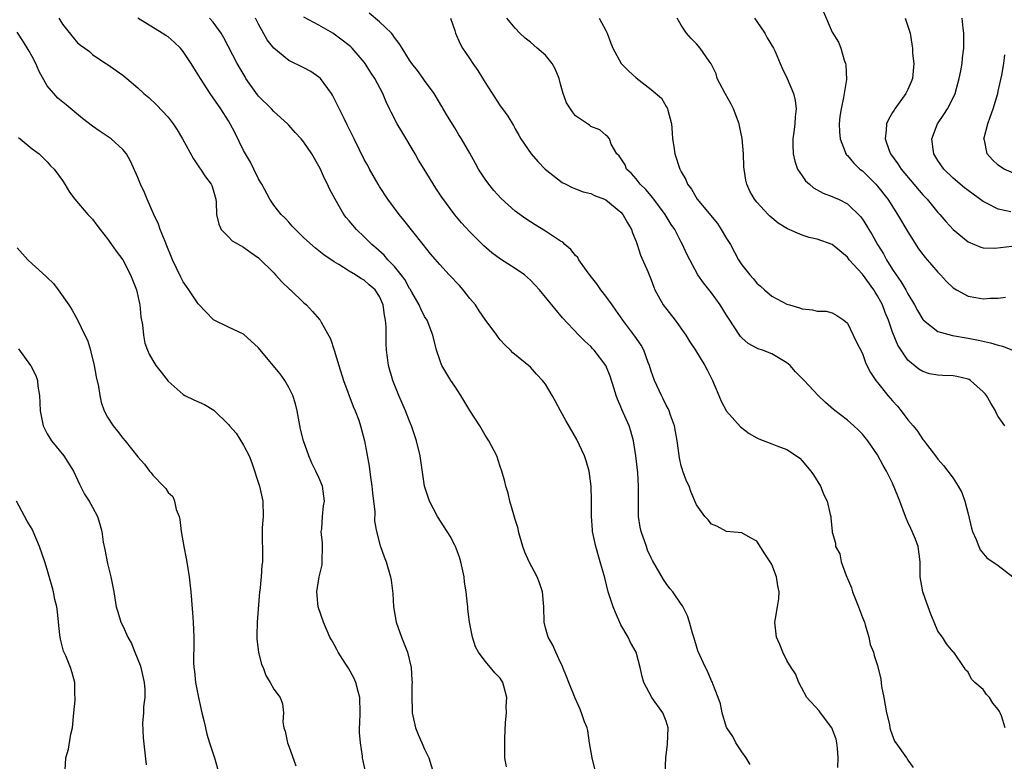
# Model space of a CAD drawing. Units: inches. Extents: x 2556000 to 2559000, y 1533000 to 1536000.
# Drawn here: x 2557181 to 2557312, y 1533801 to 1533899 of the extents above; entities that cross this region are included whole.
import ezdxf

# ---------------------------------------------------------------- set-up
doc = ezdxf.new("R2010")
doc.units = ezdxf.units.IN
doc.header["$MEASUREMENT"] = 0
doc.layers.add('LD25561533_2ft', color=122, linetype='Continuous')

msp = doc.modelspace()

# ---------------------------------------------------------------- linework, layer by layer
at = {"layer": 'LD25561533_2ft'}
for points, elevation in [([(2557289.75, 1533799.75), (2557289.8, 1533801), (2557289.7, 1533802.3), (2557289.61, 1533803), (2557289.5, 1533803.5), (2557288.95, 1533805), (2557287.42, 1533807), (2557287.25, 1533807.26), (2557285.64, 1533809), (2557284.57, 1533811), (2557284.14, 1533812.14), (2557283.56, 1533813), (2557283, 1533813.92), (2557282.44, 1533815), (2557282.05, 1533816.05), (2557281.61, 1533817), (2557281.39, 1533819), (2557281.46, 1533819.46), (2557281.76, 1533821), (2557281.92, 1533822.08), (2557281.98, 1533823), (2557281.81, 1533823.81), (2557281.63, 1533825), (2557281, 1533826.64), (2557280.78, 1533827), (2557280.05, 1533828.05), (2557279, 1533829.71), (2557278.18, 1533830.18), (2557277, 1533830.82), (2557275, 1533831.02), (2557273.69, 1533831.69), (2557273, 1533831.99), (2557272.56, 1533832.56), (2557272.12, 1533833), (2557271, 1533834.55), (2557270.28, 1533836.28), (2557270.03, 1533837), (2557269.68, 1533837.68), (2557269.22, 1533839), (2557269.15, 1533839.15), (2557269, 1533839.71), (2557268.77, 1533840.77), (2557268.46, 1533843), (2557268.23, 1533844.23), (2557268.1, 1533845), (2557267.59, 1533846.41), (2557267.39, 1533847), (2557267.27, 1533847.27), (2557267, 1533847.75), (2557266.58, 1533848.58), (2557266.36, 1533849), (2557265.43, 1533851), (2557265, 1533852.25), (2557264.78, 1533853), (2557264.63, 1533853.37), (2557264.04, 1533855), (2557263.67, 1533855.67), (2557262.86, 1533856.86), (2557261.24, 1533859), (2557260.32, 1533860.32), (2557259.82, 1533861), (2557259, 1533862.16), (2557258.34, 1533863), (2557257.81, 1533863.81), (2557256.91, 1533864.91), (2557256.44, 1533865.56), (2557255.44, 1533867), (2557255.29, 1533867.29), (2557255, 1533867.55), (2557254.35, 1533868.35), (2557253.59, 1533869), (2557253.3, 1533869.3), (2557253, 1533869.45), (2557251, 1533870.78), (2557249.62, 1533871.62), (2557248.4, 1533872.4), (2557247, 1533873.43), (2557245.13, 1533875.12), (2557244.18, 1533876.18), (2557243.49, 1533877), (2557243, 1533877.68), (2557242.13, 1533879), (2557241.73, 1533879.73), (2557241, 1533881.1), (2557239.87, 1533883), (2557239.53, 1533883.53), (2557239, 1533884.45), (2557238.02, 1533886.02), (2557237.46, 1533887), (2557237.27, 1533887.27), (2557236.26, 1533889), (2557235, 1533890.73), (2557234.82, 1533891), (2557234.04, 1533892.04), (2557233.28, 1533893), (2557233, 1533893.41), (2557232, 1533895), (2557231.63, 1533895.63), (2557231, 1533896.45), (2557230.79, 1533896.79), (2557230.6, 1533897), (2557229, 1533898.51), (2557227.64, 1533899.64)], 8566), ([(2557287.85, 1533899.85), (2557289, 1533897.15), (2557289.83, 1533895.83), (2557290.14, 1533895), (2557290.57, 1533893.43), (2557290.74, 1533893), (2557290.79, 1533892.79), (2557290.88, 1533890.88), (2557290.56, 1533889), (2557290.5, 1533888.5), (2557290.16, 1533887), (2557290.02, 1533885.98), (2557289.93, 1533885), (2557289.95, 1533883.95), (2557290.03, 1533883), (2557290.72, 1533881.28), (2557290.8, 1533881), (2557290.88, 1533880.88), (2557291, 1533880.78), (2557291.81, 1533879.81), (2557292.67, 1533879), (2557293, 1533878.75), (2557293.89, 1533877.89), (2557294.76, 1533877), (2557295, 1533876.73), (2557296.34, 1533875), (2557297.63, 1533873), (2557299, 1533870.67), (2557300.44, 1533868.44), (2557301, 1533867.69), (2557301.31, 1533867.31), (2557303, 1533865.33), (2557303.33, 1533865), (2557304.12, 1533864.12), (2557305, 1533863.29), (2557305.46, 1533863), (2557307, 1533862.19), (2557308.01, 1533861.99), (2557309, 1533861.8), (2557309.92, 1533861.92), (2557311, 1533861.89), (2557311.96, 1533862.04)], 8554), ([(2557186.55, 1533899), (2557187, 1533898.18), (2557188.45, 1533896.45), (2557189, 1533895.73), (2557189.41, 1533895.41), (2557189.96, 1533895), (2557190.58, 1533894.58), (2557191, 1533894.2), (2557192.77, 1533893), (2557192.92, 1533892.92), (2557195, 1533891.43), (2557195.54, 1533891), (2557197, 1533889.78), (2557197.81, 1533889), (2557198.47, 1533888.47), (2557199.49, 1533887.49), (2557201, 1533885.88), (2557201.68, 1533885), (2557202.21, 1533884.21), (2557202.91, 1533883), (2557204.37, 1533880.37), (2557205, 1533879.45), (2557205.17, 1533879.17), (2557205.31, 1533879), (2557205.97, 1533877.97), (2557206.72, 1533877), (2557206.81, 1533876.81), (2557207, 1533876.25), (2557207.34, 1533875), (2557207.38, 1533874.62), (2557207.44, 1533873), (2557207.71, 1533871.71), (2557208.05, 1533871), (2557209, 1533870.02), (2557209.52, 1533869.52), (2557211, 1533868.66), (2557211.95, 1533867.95), (2557213, 1533867.25), (2557215, 1533865.27), (2557215.26, 1533865), (2557216.06, 1533864.06), (2557217.1, 1533863.1), (2557217.22, 1533863), (2557219, 1533861.3), (2557219.36, 1533861), (2557220.15, 1533860.15), (2557221.09, 1533859.09), (2557221.15, 1533859), (2557221.29, 1533858.71), (2557222.52, 1533856.52), (2557223.03, 1533855.03), (2557223.62, 1533853), (2557224.23, 1533851), (2557225.55, 1533847.55), (2557225.8, 1533847), (2557226.26, 1533845.74), (2557226.51, 1533845), (2557227.05, 1533843), (2557227.65, 1533839.65), (2557227.81, 1533838.19), (2557228.01, 1533837), (2557228.1, 1533836.1), (2557228.4, 1533833.6), (2557228.36, 1533832.36), (2557228.61, 1533831), (2557229.11, 1533829.11), (2557229.17, 1533829), (2557229.65, 1533827.65), (2557229.92, 1533827), (2557230.48, 1533825), (2557230.56, 1533824.56), (2557230.77, 1533822.77), (2557230.87, 1533821), (2557231.23, 1533819), (2557231.92, 1533817), (2557232.72, 1533815), (2557233.21, 1533813), (2557233.32, 1533811.32), (2557233.33, 1533811), (2557233.31, 1533810.69), (2557233.28, 1533809), (2557233.36, 1533807.36), (2557233.35, 1533807), (2557233.8, 1533805), (2557234.13, 1533804.13), (2557234.64, 1533803), (2557235, 1533802.15), (2557235.55, 1533801), (2557236.16, 1533799)], 8576), ([(2557245.82, 1533799.82), (2557245.62, 1533801), (2557245.61, 1533803), (2557245.62, 1533803.62), (2557245.7, 1533805.7), (2557245.84, 1533807), (2557245.81, 1533807.81), (2557245.88, 1533809), (2557245.49, 1533810.51), (2557245.35, 1533811), (2557245, 1533811.57), (2557244.28, 1533812.28), (2557243.72, 1533813), (2557243, 1533813.83), (2557242.13, 1533815), (2557241.74, 1533815.74), (2557241.34, 1533817), (2557240.95, 1533819), (2557240.72, 1533820.72), (2557240.7, 1533821), (2557240.69, 1533821.31), (2557240.5, 1533823), (2557240.29, 1533824.29), (2557240.23, 1533825), (2557239.79, 1533827), (2557239.61, 1533827.61), (2557239.09, 1533829), (2557239, 1533829.19), (2557238.36, 1533830.36), (2557237.98, 1533831), (2557236.7, 1533833), (2557235.64, 1533835), (2557235, 1533836.99), (2557234.41, 1533841), (2557233.94, 1533843), (2557233.27, 1533845), (2557233, 1533845.62), (2557232.47, 1533847), (2557231.57, 1533849), (2557230.77, 1533851), (2557230.22, 1533853), (2557230.06, 1533854.06), (2557229.94, 1533855), (2557229.88, 1533855.88), (2557229.88, 1533858.12), (2557229.81, 1533859), (2557229.66, 1533859.66), (2557229.49, 1533861), (2557229, 1533862.13), (2557228.44, 1533863), (2557227.66, 1533863.66), (2557227, 1533864.28), (2557226.53, 1533864.53), (2557225.85, 1533865), (2557225, 1533865.5), (2557223.63, 1533866.37), (2557223, 1533866.73), (2557221.63, 1533867.63), (2557221, 1533868.17), (2557220.52, 1533868.52), (2557219, 1533869.9), (2557217.87, 1533871), (2557217.46, 1533871.46), (2557217, 1533871.95), (2557216.5, 1533872.5), (2557215.97, 1533873), (2557215, 1533874.24), (2557214.47, 1533875), (2557213.42, 1533877), (2557213.27, 1533877.27), (2557213, 1533877.69), (2557212.39, 1533879), (2557211.92, 1533879.92), (2557211.25, 1533881), (2557211, 1533881.46), (2557209.84, 1533883.84), (2557209.24, 1533885), (2557209, 1533885.39), (2557207.98, 1533887), (2557206.6, 1533889), (2557205.29, 1533891), (2557204.41, 1533892.41), (2557204.08, 1533893), (2557203, 1533894.57), (2557202.64, 1533895), (2557201.8, 1533895.8), (2557201, 1533896.5), (2557200.69, 1533896.69), (2557200.22, 1533897), (2557197, 1533899)], 8574), ([(2557257.55, 1533799.55), (2557257.19, 1533801), (2557256.85, 1533803), (2557256.63, 1533804.63), (2557256.51, 1533805), (2557256.19, 1533805.81), (2557255.8, 1533807), (2557255.54, 1533807.54), (2557254.93, 1533808.93), (2557254.1, 1533811), (2557253.8, 1533811.8), (2557253.3, 1533813), (2557253.23, 1533813.23), (2557253, 1533813.66), (2557252.36, 1533815), (2557251.96, 1533815.96), (2557251.34, 1533817), (2557251, 1533818.22), (2557250.83, 1533819), (2557250.78, 1533821), (2557250.61, 1533823), (2557250.21, 1533824.21), (2557249.91, 1533825), (2557248.84, 1533827), (2557248.27, 1533828.27), (2557248.01, 1533829), (2557247.44, 1533831), (2557247.38, 1533831.38), (2557247, 1533832.58), (2557246.91, 1533832.91), (2557246.8, 1533833.2), (2557246.29, 1533835), (2557246.08, 1533836.08), (2557245.77, 1533837), (2557245.63, 1533837.63), (2557245.23, 1533839), (2557245, 1533839.59), (2557244.54, 1533841), (2557243.52, 1533843), (2557243, 1533843.74), (2557242.29, 1533845), (2557241, 1533847.04), (2557239.79, 1533849), (2557239, 1533850.23), (2557238.48, 1533851), (2557237.29, 1533853), (2557237.2, 1533853.2), (2557237, 1533853.74), (2557236.57, 1533855), (2557236.08, 1533857), (2557235.31, 1533859), (2557235, 1533859.47), (2557234.48, 1533860.48), (2557234.28, 1533861), (2557233.32, 1533862.68), (2557233.08, 1533863.08), (2557233, 1533863.19), (2557232.36, 1533864.36), (2557231.9, 1533865), (2557231, 1533866.11), (2557230.14, 1533867), (2557229.62, 1533867.62), (2557228.55, 1533868.55), (2557228, 1533869), (2557227, 1533870.01), (2557225.95, 1533871), (2557225, 1533872.16), (2557224.61, 1533872.61), (2557224.31, 1533873), (2557223.14, 1533875), (2557222.4, 1533876.4), (2557222.13, 1533877), (2557221.74, 1533877.74), (2557221.2, 1533879), (2557221, 1533879.4), (2557220.07, 1533881), (2557219, 1533882.58), (2557218.63, 1533883), (2557217.85, 1533883.85), (2557217, 1533884.83), (2557216.84, 1533885), (2557215, 1533886.65), (2557214.69, 1533887), (2557213, 1533888.67), (2557212.85, 1533888.85), (2557211.33, 1533891), (2557211.2, 1533891.2), (2557210.15, 1533893), (2557208.4, 1533896.4), (2557208.04, 1533897), (2557207, 1533898.48), (2557206.5, 1533899)], 8572), ([(2557266.87, 1533799), (2557266.96, 1533801.04), (2557267.18, 1533802.82), (2557267.24, 1533805), (2557267, 1533805.86), (2557266.57, 1533807), (2557265.09, 1533809), (2557264.03, 1533811), (2557263.81, 1533811.81), (2557263.56, 1533813), (2557263.02, 1533815), (2557262.28, 1533816.28), (2557261.94, 1533817), (2557261, 1533818.62), (2557260.27, 1533820.27), (2557259.99, 1533821), (2557259.33, 1533823), (2557258.86, 1533824.86), (2557258.27, 1533827), (2557257.66, 1533829), (2557257.25, 1533831), (2557257.23, 1533831.23), (2557257.11, 1533833), (2557257.1, 1533835.1), (2557257.06, 1533837), (2557256.8, 1533839), (2557256.38, 1533840.38), (2557256.18, 1533841), (2557255.17, 1533843.17), (2557253.72, 1533845.72), (2557252.98, 1533847), (2557252.29, 1533848.29), (2557251.88, 1533849), (2557251, 1533850.5), (2557250.79, 1533850.79), (2557250.63, 1533851), (2557249.83, 1533851.83), (2557249, 1533852.75), (2557246.68, 1533854.68), (2557246.38, 1533855), (2557245.66, 1533855.66), (2557245, 1533856.4), (2557244.74, 1533856.74), (2557244.56, 1533857), (2557243, 1533859.06), (2557242.24, 1533860.24), (2557241.73, 1533861), (2557241, 1533861.88), (2557240.11, 1533863), (2557239.6, 1533863.6), (2557238.26, 1533865), (2557237, 1533866.36), (2557235.79, 1533867.79), (2557234.8, 1533869), (2557232.25, 1533872.25), (2557231.64, 1533873), (2557230.14, 1533875), (2557229, 1533876.71), (2557228.82, 1533877), (2557227.71, 1533879), (2557227.47, 1533879.47), (2557227, 1533880.29), (2557225.64, 1533883), (2557224.79, 1533884.79), (2557224.32, 1533885.68), (2557223.47, 1533887.47), (2557222.8, 1533888.8), (2557222.67, 1533889), (2557221.2, 1533891), (2557221, 1533891.19), (2557219.91, 1533891.91), (2557219, 1533892.42), (2557217, 1533893.38), (2557215, 1533895), (2557214.13, 1533896.13), (2557213, 1533898.2), (2557212.61, 1533899)], 8570), ([(2557278.14, 1533800.14), (2557277.59, 1533801), (2557277, 1533801.83), (2557276.23, 1533803), (2557275.83, 1533803.83), (2557275.02, 1533805), (2557275, 1533805.05), (2557274.42, 1533807), (2557274.18, 1533808.18), (2557273.9, 1533809), (2557273.17, 1533810.83), (2557273.12, 1533811), (2557273, 1533811.22), (2557272.48, 1533812.48), (2557272.2, 1533813), (2557271.2, 1533815.2), (2557271, 1533815.8), (2557270.66, 1533817), (2557270.48, 1533817.52), (2557270.07, 1533819), (2557269.81, 1533819.81), (2557269.14, 1533821.14), (2557269, 1533821.36), (2557267.86, 1533823), (2557267.47, 1533823.47), (2557267, 1533824.1), (2557266.63, 1533824.63), (2557265.69, 1533826.31), (2557265.17, 1533827.17), (2557265, 1533827.5), (2557264.54, 1533828.54), (2557264.37, 1533829), (2557263.67, 1533831), (2557263.56, 1533831.56), (2557263.34, 1533833), (2557263.34, 1533834.66), (2557263.31, 1533835.31), (2557263.35, 1533837), (2557263.25, 1533838.75), (2557262.99, 1533841), (2557262.65, 1533843), (2557262.31, 1533844.31), (2557262.08, 1533845), (2557261.14, 1533847.14), (2557261, 1533847.51), (2557260.53, 1533848.53), (2557260.36, 1533849), (2557260.09, 1533849.91), (2557259.56, 1533851.56), (2557259, 1533853), (2557257.46, 1533855), (2557257.23, 1533855.23), (2557257, 1533855.51), (2557256.22, 1533856.22), (2557255.44, 1533857), (2557253.28, 1533859.28), (2557250.2, 1533863), (2557249.63, 1533863.63), (2557249, 1533864.29), (2557248.64, 1533864.64), (2557248.21, 1533865), (2557247, 1533865.83), (2557245.05, 1533867.06), (2557243.91, 1533867.91), (2557242.85, 1533868.85), (2557241, 1533870.68), (2557239.89, 1533871.89), (2557239, 1533872.92), (2557237.28, 1533875.28), (2557236.49, 1533876.49), (2557234.94, 1533879), (2557234.18, 1533880.18), (2557233.74, 1533881), (2557231.97, 1533883.97), (2557231.37, 1533885), (2557230.56, 1533886.56), (2557230.36, 1533887), (2557229.91, 1533887.91), (2557229.46, 1533889), (2557228.38, 1533891), (2557227.84, 1533891.84), (2557227.12, 1533893), (2557227, 1533893.17), (2557225.39, 1533895), (2557225.2, 1533895.2), (2557225, 1533895.36), (2557224.09, 1533896.09), (2557223, 1533896.89), (2557222.83, 1533897), (2557221, 1533898.08), (2557219, 1533899.11)], 8568), ([(2557238.44, 1533899), (2557239, 1533897.35), (2557239.1, 1533897), (2557239.66, 1533895.66), (2557240.01, 1533895), (2557241, 1533893.59), (2557241.39, 1533893), (2557242.05, 1533892.05), (2557243, 1533890.47), (2557245, 1533887.39), (2557245.33, 1533887), (2557246.03, 1533886.03), (2557246.79, 1533884.79), (2557247, 1533884.35), (2557247.48, 1533883.48), (2557247.76, 1533883), (2557249.13, 1533881), (2557250, 1533880), (2557250.97, 1533879), (2557253.23, 1533877.23), (2557253.7, 1533877), (2557254.55, 1533876.55), (2557255, 1533876.4), (2557255.98, 1533875.98), (2557257, 1533875.76), (2557257.51, 1533875.51), (2557258.83, 1533875), (2557259, 1533874.92), (2557261, 1533873.28), (2557261.25, 1533873), (2557261.87, 1533871.87), (2557262.41, 1533871), (2557262.54, 1533870.54), (2557263, 1533869.43), (2557263.16, 1533869), (2557263.61, 1533867.61), (2557264.57, 1533865.43), (2557265, 1533864.35), (2557265.34, 1533863.34), (2557265.5, 1533863), (2557266.17, 1533861.83), (2557266.6, 1533861), (2557268.17, 1533859), (2557269.58, 1533857), (2557270.11, 1533856.11), (2557270.88, 1533855), (2557272.12, 1533853), (2557272.41, 1533852.41), (2557273.14, 1533851), (2557273.96, 1533849), (2557274.27, 1533848.27), (2557275, 1533846.95), (2557276.85, 1533844.85), (2557278, 1533844), (2557279, 1533843.39), (2557279.27, 1533843.27), (2557281, 1533842.61), (2557281.67, 1533842.33), (2557283, 1533841.86), (2557284.28, 1533841), (2557284.69, 1533840.69), (2557285, 1533840.38), (2557286.16, 1533839), (2557286.51, 1533838.51), (2557287.43, 1533837), (2557287.87, 1533835.87), (2557288.31, 1533835), (2557288.74, 1533833.26), (2557288.79, 1533833), (2557288.82, 1533832.82), (2557288.98, 1533831), (2557289, 1533830.9), (2557289.44, 1533829.44), (2557289.44, 1533829), (2557290.02, 1533828.02), (2557290.18, 1533827), (2557290.83, 1533825.17), (2557290.94, 1533824.94), (2557291, 1533824.77), (2557291.55, 1533823.55), (2557291.68, 1533823), (2557292.49, 1533821), (2557293, 1533819.6), (2557293.25, 1533819), (2557293.37, 1533818.63), (2557293.85, 1533817), (2557294.04, 1533816.04), (2557294.45, 1533815), (2557294.57, 1533814.57), (2557295, 1533813.27), (2557295.44, 1533811.44), (2557295.54, 1533810.46), (2557295.83, 1533809), (2557295.99, 1533807.99), (2557296.19, 1533807), (2557296.57, 1533805.43), (2557296.63, 1533805), (2557296.7, 1533804.7), (2557297.24, 1533803.24), (2557297.43, 1533803), (2557298.85, 1533801), (2557298.92, 1533800.92), (2557299, 1533800.71), (2557299.72, 1533799.72)], 8564), ([(2557311.9, 1533805), (2557311.4, 1533806.6), (2557311.25, 1533807), (2557311.15, 1533807.15), (2557311, 1533807.44), (2557310.25, 1533808.25), (2557309.82, 1533809), (2557309.43, 1533809.43), (2557309, 1533810.07), (2557307.87, 1533811), (2557307.45, 1533811.45), (2557307, 1533812.35), (2557306.67, 1533812.67), (2557306.49, 1533813), (2557305.09, 1533815), (2557305, 1533815.08), (2557304.12, 1533816.12), (2557303.61, 1533817), (2557303, 1533817.78), (2557302.52, 1533819), (2557302.06, 1533820.06), (2557301.51, 1533821.51), (2557300.98, 1533823), (2557300.66, 1533825), (2557300.64, 1533825.36), (2557300.63, 1533827), (2557300.38, 1533829), (2557300.03, 1533829.97), (2557299.6, 1533831), (2557299.39, 1533831.39), (2557299, 1533832.24), (2557298.78, 1533832.78), (2557298.71, 1533833), (2557297.94, 1533835), (2557297.69, 1533835.69), (2557297, 1533837.38), (2557296.18, 1533839), (2557295.75, 1533839.75), (2557295, 1533841.14), (2557293.69, 1533843), (2557293, 1533843.87), (2557292.45, 1533844.45), (2557291.87, 1533845), (2557291, 1533845.75), (2557289.17, 1533847.17), (2557288.1, 1533848.1), (2557287.13, 1533849), (2557285.27, 1533851), (2557284.14, 1533852.14), (2557283.41, 1533853), (2557283, 1533853.34), (2557281, 1533854.51), (2557279.74, 1533855), (2557279.18, 1533855.18), (2557279, 1533855.26), (2557277.88, 1533855.88), (2557277, 1533856.65), (2557276.84, 1533856.84), (2557275.24, 1533859.24), (2557275, 1533859.65), (2557274.17, 1533861), (2557273, 1533862.63), (2557271.94, 1533863.94), (2557271.18, 1533865), (2557270.11, 1533867), (2557269.75, 1533867.75), (2557269.17, 1533869), (2557269, 1533869.3), (2557268.14, 1533871), (2557267.67, 1533871.67), (2557266.86, 1533873), (2557265.21, 1533875.21), (2557264.29, 1533876.29), (2557263.56, 1533877), (2557263, 1533877.72), (2557262.42, 1533878.42), (2557261.75, 1533879), (2557261.55, 1533879.55), (2557260.76, 1533880.76), (2557260.46, 1533881), (2557259.69, 1533882.31), (2557259.47, 1533883), (2557259.28, 1533883.28), (2557259, 1533883.48), (2557258.2, 1533884.2), (2557257, 1533884.66), (2557256.83, 1533884.83), (2557255, 1533886.05), (2557254.59, 1533886.59), (2557253.79, 1533887.79), (2557253.36, 1533889), (2557253, 1533890.25), (2557252.81, 1533891), (2557252.27, 1533892.27), (2557251.88, 1533893), (2557251, 1533894.09), (2557249.89, 1533895), (2557249, 1533895.81), (2557248.33, 1533896.33), (2557247.61, 1533897), (2557247, 1533897.66), (2557245.9, 1533899)], 8562), ([(2557258.13, 1533899), (2557259, 1533897.35), (2557259.16, 1533897), (2557259.68, 1533895.68), (2557259.92, 1533895), (2557261.03, 1533893), (2557262, 1533892), (2557263, 1533891.07), (2557265, 1533889.56), (2557266.39, 1533888.39), (2557267, 1533887.29), (2557267.13, 1533887.13), (2557267.18, 1533887), (2557267.21, 1533886.79), (2557267.7, 1533885), (2557267.81, 1533883.81), (2557267.84, 1533883), (2557268.02, 1533881.98), (2557268.14, 1533881), (2557268.82, 1533879), (2557269, 1533878.65), (2557269.62, 1533877.62), (2557269.83, 1533877), (2557270.34, 1533876.34), (2557271.11, 1533875), (2557273.78, 1533871.78), (2557274.3, 1533871), (2557275, 1533869.8), (2557275.5, 1533869), (2557276.59, 1533867), (2557277, 1533866.34), (2557278.09, 1533865), (2557278.53, 1533864.53), (2557279, 1533863.89), (2557279.5, 1533863.5), (2557280.01, 1533863), (2557281, 1533862.19), (2557283, 1533861.11), (2557283.32, 1533861), (2557284.64, 1533860.64), (2557285, 1533860.48), (2557286.38, 1533860.38), (2557287, 1533860.17), (2557288.17, 1533860.17), (2557289, 1533859.97), (2557289.61, 1533859.61), (2557290.55, 1533859), (2557291, 1533858.6), (2557292.15, 1533856.15), (2557293, 1533854.59), (2557293.39, 1533853.39), (2557293.58, 1533853), (2557294.06, 1533852.06), (2557294.76, 1533851), (2557295, 1533850.72), (2557296.38, 1533849), (2557297, 1533848.29), (2557297.62, 1533847.62), (2557298.12, 1533847), (2557299, 1533845.79), (2557299.73, 1533845), (2557300.29, 1533844.29), (2557301, 1533843.18), (2557301.1, 1533843.1), (2557301.63, 1533842.37), (2557302.69, 1533841), (2557303, 1533840.56), (2557303.73, 1533839.73), (2557304.32, 1533839), (2557305, 1533838.07), (2557305.7, 1533837), (2557306.15, 1533836.15), (2557306.55, 1533835), (2557307, 1533833.33), (2557307.46, 1533831.46), (2557307.59, 1533831), (2557308.06, 1533829.94), (2557308.41, 1533829), (2557308.58, 1533828.58), (2557309.49, 1533827.49), (2557311, 1533826.49), (2557312.92, 1533825)], 8560), ([(2557311.87, 1533845), (2557311, 1533846.21), (2557310.71, 1533846.71), (2557310.61, 1533847), (2557309.99, 1533847.99), (2557309.43, 1533849), (2557309.25, 1533849.25), (2557309, 1533849.48), (2557307.31, 1533851), (2557307.12, 1533851.12), (2557307, 1533851.16), (2557305.52, 1533851.52), (2557305, 1533851.6), (2557303.65, 1533851.65), (2557303, 1533851.72), (2557301.9, 1533851.9), (2557301, 1533852.19), (2557300.49, 1533852.49), (2557299, 1533853.69), (2557298.11, 1533855), (2557297.68, 1533855.68), (2557297, 1533857.39), (2557296.45, 1533859), (2557296.02, 1533860.02), (2557295.66, 1533861), (2557295, 1533862.23), (2557294.7, 1533862.7), (2557294.52, 1533863), (2557293, 1533865.08), (2557291.26, 1533867), (2557291, 1533867.33), (2557289, 1533869.03), (2557287, 1533869.73), (2557285.93, 1533869.93), (2557285, 1533870.23), (2557283.09, 1533871.09), (2557281.85, 1533871.85), (2557280.75, 1533872.75), (2557280.5, 1533873), (2557279, 1533874.61), (2557278.69, 1533875), (2557278.08, 1533876.08), (2557277.68, 1533877), (2557277.53, 1533877.53), (2557277.32, 1533879), (2557277.29, 1533879.29), (2557277.22, 1533881), (2557277.05, 1533883.05), (2557276.72, 1533884.72), (2557276.68, 1533885), (2557275.93, 1533887), (2557275.62, 1533887.62), (2557274.81, 1533889), (2557273.77, 1533891), (2557273.61, 1533891.61), (2557272.96, 1533892.96), (2557272.7, 1533893.3), (2557271.52, 1533895), (2557271, 1533895.57), (2557270.3, 1533896.3), (2557269.68, 1533897), (2557269, 1533898.07), (2557268.45, 1533899)], 8558), ([(2557278.69, 1533899), (2557279, 1533898.57), (2557280.08, 1533897), (2557280.39, 1533896.39), (2557281.22, 1533895), (2557281.42, 1533894.58), (2557282.11, 1533893), (2557282.35, 1533892.35), (2557283.02, 1533891), (2557283.87, 1533889), (2557284.09, 1533888.09), (2557284.22, 1533887), (2557284.07, 1533885.93), (2557284.04, 1533885), (2557283.91, 1533883.91), (2557283.76, 1533883), (2557283.79, 1533882.21), (2557283.81, 1533881), (2557284.04, 1533880.04), (2557284.41, 1533879), (2557285, 1533878.1), (2557285.46, 1533877.46), (2557285.97, 1533877), (2557286.53, 1533876.53), (2557287.81, 1533875.81), (2557289, 1533875.39), (2557289.25, 1533875.25), (2557289.82, 1533875), (2557291, 1533874.42), (2557292.72, 1533872.72), (2557293, 1533872.35), (2557293.52, 1533871.52), (2557293.83, 1533871), (2557294.28, 1533870.28), (2557295, 1533869), (2557295.77, 1533867.77), (2557296.2, 1533867), (2557297, 1533865.7), (2557297.46, 1533865), (2557298.1, 1533864.1), (2557298.73, 1533863), (2557299, 1533862.47), (2557299.9, 1533861), (2557300.29, 1533860.29), (2557301, 1533859.08), (2557301.07, 1533859), (2557303, 1533857.51), (2557304.94, 1533856.94), (2557307, 1533856.62), (2557308.36, 1533856.36), (2557309.98, 1533855.98), (2557311, 1533855.68), (2557311.54, 1533855.54), (2557313, 1533854.99)], 8556), ([(2557298.64, 1533899), (2557299, 1533897.95), (2557299.3, 1533897), (2557299.56, 1533895.56), (2557299.62, 1533895), (2557299.64, 1533894.36), (2557299.79, 1533893), (2557299.61, 1533891), (2557299.45, 1533890.55), (2557299, 1533889.54), (2557298.74, 1533889), (2557297.3, 1533887), (2557297.18, 1533886.82), (2557297, 1533886.48), (2557296.44, 1533885.56), (2557296.2, 1533885), (2557296.16, 1533884.16), (2557296.01, 1533883), (2557296.54, 1533881.46), (2557296.73, 1533881), (2557297.69, 1533879.69), (2557298.11, 1533879), (2557301, 1533875.57), (2557301.56, 1533875), (2557303, 1533873.25), (2557303.25, 1533873), (2557304.06, 1533872.06), (2557305, 1533871), (2557307, 1533869.35), (2557308.66, 1533868.66), (2557309, 1533868.58), (2557310.53, 1533868.53), (2557312.8, 1533868.8)], 8552), ([(2557312.64, 1533873.36), (2557311, 1533873.7), (2557309.54, 1533874.46), (2557309, 1533874.7), (2557307, 1533876.15), (2557306.52, 1533876.52), (2557305, 1533877.82), (2557303.76, 1533879), (2557303, 1533880.14), (2557302.46, 1533881), (2557302.35, 1533881.65), (2557302.19, 1533883), (2557302.94, 1533885), (2557303.77, 1533886.23), (2557304.26, 1533887), (2557305, 1533888.42), (2557305.27, 1533889), (2557305.65, 1533890.35), (2557305.81, 1533891), (2557306.02, 1533892.02), (2557306.2, 1533893), (2557306.25, 1533893.75), (2557306.43, 1533895), (2557306.45, 1533896.45), (2557306.43, 1533897), (2557306.34, 1533897.66), (2557306.2, 1533899)], 8550), ([(2557227.21, 1533799), (2557226.77, 1533801), (2557226.75, 1533801.25), (2557226.49, 1533803), (2557226.36, 1533804.36), (2557226.37, 1533805), (2557226.43, 1533805.57), (2557226.44, 1533807), (2557226.42, 1533809), (2557226.18, 1533809.82), (2557225.89, 1533811), (2557225.63, 1533811.63), (2557224.89, 1533812.89), (2557224.45, 1533813.55), (2557223.53, 1533815), (2557223.37, 1533815.37), (2557223, 1533816.03), (2557222.65, 1533816.65), (2557222.44, 1533817), (2557221.59, 1533819), (2557220.91, 1533821), (2557220.7, 1533823), (2557221.03, 1533825), (2557221.4, 1533826.6), (2557221.43, 1533827), (2557221.47, 1533829), (2557221.46, 1533829.46), (2557221.31, 1533831), (2557221.36, 1533831.36), (2557221.45, 1533833), (2557221.61, 1533834.39), (2557221.74, 1533835), (2557221.48, 1533837), (2557221, 1533838.16), (2557220.6, 1533839), (2557220.06, 1533840.06), (2557219.65, 1533841), (2557218.95, 1533843), (2557218.57, 1533844.57), (2557218.13, 1533847), (2557217.89, 1533847.9), (2557217.55, 1533849), (2557217, 1533850.07), (2557216.47, 1533851), (2557215.87, 1533851.87), (2557214.05, 1533854.04), (2557213, 1533855.33), (2557211, 1533857.12), (2557209, 1533858.07), (2557207.04, 1533859.04), (2557207, 1533859.07), (2557206.07, 1533860.07), (2557205, 1533861.16), (2557203.77, 1533863), (2557203.44, 1533863.44), (2557203, 1533864.06), (2557202.68, 1533864.68), (2557202.14, 1533865.86), (2557201.59, 1533867), (2557201.41, 1533867.41), (2557200.85, 1533868.85), (2557200.6, 1533869.4), (2557199.97, 1533871), (2557199.72, 1533871.72), (2557199.11, 1533873), (2557198.24, 1533875), (2557197.88, 1533875.88), (2557197.37, 1533877), (2557197, 1533877.9), (2557196.03, 1533880.03), (2557195.48, 1533881), (2557195, 1533881.6), (2557193.49, 1533883), (2557191.99, 1533883.99), (2557191, 1533884.67), (2557189.68, 1533885.68), (2557187.49, 1533887.49), (2557186.41, 1533888.41), (2557185.88, 1533889), (2557185, 1533890.04), (2557183.92, 1533891.92), (2557183.47, 1533893), (2557183, 1533893.91), (2557182.61, 1533894.61), (2557181.87, 1533895.87), (2557181, 1533897.13)], 8578), ([(2557313, 1533878.44), (2557311.77, 1533879), (2557311.28, 1533879.28), (2557311, 1533879.51), (2557310.23, 1533880.23), (2557309.52, 1533881), (2557309.16, 1533882.84), (2557309.1, 1533883), (2557309.12, 1533883.12), (2557309.63, 1533885), (2557309.9, 1533885.9), (2557310.32, 1533887), (2557310.92, 1533889), (2557311, 1533889.31), (2557311.46, 1533891.46), (2557311.73, 1533893), (2557311.88, 1533894.12)], 8548), ([(2557181.17, 1533883.17), (2557181.4, 1533883), (2557183, 1533881.7), (2557183.93, 1533881), (2557184.47, 1533880.47), (2557185, 1533879.98), (2557185.44, 1533879.44), (2557185.9, 1533879), (2557187, 1533877.49), (2557187.33, 1533877), (2557187.96, 1533875.96), (2557188.67, 1533875), (2557190.37, 1533873), (2557190.69, 1533872.69), (2557191, 1533872.35), (2557191.59, 1533871.59), (2557192, 1533871), (2557193, 1533869.75), (2557193.51, 1533869), (2557194.13, 1533868.13), (2557195, 1533866.96), (2557196.03, 1533865), (2557196.81, 1533863), (2557197.2, 1533861.2), (2557197.26, 1533861), (2557197.42, 1533859.42), (2557197.61, 1533858.39), (2557197.74, 1533857), (2557197.95, 1533855.95), (2557198.29, 1533855), (2557198.49, 1533854.49), (2557199, 1533853.63), (2557199.4, 1533853), (2557200.09, 1533852.09), (2557201, 1533850.93), (2557203, 1533849.13), (2557203.22, 1533849), (2557204.42, 1533848.42), (2557205.82, 1533847.82), (2557207.07, 1533847.07), (2557209, 1533845.18), (2557209.15, 1533845), (2557210.03, 1533844.03), (2557211, 1533842.44), (2557211.73, 1533841), (2557212.11, 1533840.11), (2557213.11, 1533837), (2557213.56, 1533835), (2557213.6, 1533833), (2557213.49, 1533831.49), (2557213.46, 1533829.46), (2557213.5, 1533829), (2557213.5, 1533827.5), (2557213.52, 1533827), (2557213.44, 1533826.56), (2557213.34, 1533825), (2557213.16, 1533823.16), (2557213.13, 1533823), (2557212.81, 1533819), (2557212.78, 1533817.22), (2557212.75, 1533817), (2557212.76, 1533816.76), (2557213, 1533815), (2557213.4, 1533813.4), (2557213.6, 1533813), (2557213.94, 1533811.94), (2557214.55, 1533811), (2557215, 1533810.11), (2557215.87, 1533809), (2557216.18, 1533808.18), (2557216.29, 1533807), (2557216.21, 1533805.79), (2557216.36, 1533805), (2557216.54, 1533804.54), (2557216.83, 1533803), (2557217, 1533802.58), (2557217.94, 1533799.94)], 8580), ([(2557181, 1533868.58), (2557182.42, 1533867), (2557183, 1533866.46), (2557184.83, 1533864.83), (2557185, 1533864.65), (2557185.85, 1533863.85), (2557186.46, 1533863), (2557187.86, 1533861), (2557188.31, 1533860.31), (2557189.02, 1533859.02), (2557189.99, 1533857), (2557190.34, 1533856.34), (2557190.71, 1533855), (2557190.79, 1533854.79), (2557191.22, 1533853), (2557191.5, 1533851.5), (2557191.81, 1533850.19), (2557191.98, 1533849), (2557192.13, 1533848.13), (2557192.56, 1533847), (2557193, 1533846.13), (2557193.72, 1533845), (2557194.29, 1533844.29), (2557195, 1533843.36), (2557195.33, 1533843), (2557197, 1533840.88), (2557197.9, 1533839.9), (2557198.53, 1533839), (2557198.77, 1533838.77), (2557199, 1533838.48), (2557200.4, 1533837), (2557200.71, 1533836.71), (2557201, 1533836.18), (2557201.63, 1533835.63), (2557201.85, 1533835), (2557202.09, 1533833.91), (2557202.47, 1533833), (2557202.57, 1533832.57), (2557202.73, 1533831), (2557203.09, 1533829), (2557203.42, 1533827.42), (2557203.59, 1533826.41), (2557203.79, 1533825), (2557204.01, 1533823), (2557204.24, 1533820.24), (2557204.33, 1533819), (2557204.41, 1533817), (2557204.42, 1533816.42), (2557204.36, 1533813.64), (2557204.41, 1533813), (2557204.5, 1533812.5), (2557204.63, 1533811), (2557205.02, 1533809), (2557205.47, 1533807), (2557205.78, 1533805.78), (2557205.95, 1533805), (2557206.16, 1533804.16), (2557206.5, 1533803), (2557207.17, 1533801), (2557207.75, 1533799)], 8582), ([(2557181.18, 1533855.18), (2557182.8, 1533853), (2557182.88, 1533852.88), (2557183.52, 1533851.52), (2557183.7, 1533851), (2557183.75, 1533850.25), (2557183.96, 1533849), (2557184.02, 1533848.02), (2557184.04, 1533847), (2557184.44, 1533845), (2557185, 1533843.95), (2557185.34, 1533843.34), (2557185.56, 1533843), (2557187.21, 1533841), (2557188.48, 1533839), (2557189.26, 1533837.26), (2557189.42, 1533837), (2557189.93, 1533835.93), (2557190.57, 1533835), (2557191, 1533834.22), (2557191.64, 1533833), (2557191.97, 1533831.97), (2557192.21, 1533831), (2557192.42, 1533829.58), (2557192.63, 1533828.63), (2557193, 1533826.76), (2557193.42, 1533825), (2557193.8, 1533823), (2557194.15, 1533821), (2557194.36, 1533820.36), (2557194.74, 1533819), (2557195, 1533818.51), (2557195.67, 1533817), (2557196.17, 1533816.17), (2557196.61, 1533815), (2557197.31, 1533813.31), (2557197.39, 1533813), (2557197.86, 1533811), (2557197.95, 1533810.05), (2557197.95, 1533809), (2557197.76, 1533807.76), (2557197.76, 1533807), (2557197.62, 1533805.62), (2557197.69, 1533803.69), (2557198.11, 1533800.11)], 8584), ([(2557187.37, 1533799.37), (2557187.48, 1533801), (2557187.82, 1533802.18), (2557188.14, 1533804.14), (2557188.35, 1533805), (2557188.54, 1533807), (2557188.68, 1533808.68), (2557188.68, 1533809), (2557188.64, 1533809.36), (2557188.66, 1533811), (2557188.28, 1533812.28), (2557188.1, 1533813), (2557187.46, 1533814.54), (2557187.15, 1533815.15), (2557186.76, 1533816.76), (2557186.67, 1533817.33), (2557186.48, 1533819), (2557186.35, 1533820.35), (2557186.25, 1533821), (2557186.02, 1533821.98), (2557185.83, 1533823), (2557185.66, 1533823.66), (2557185, 1533825.98), (2557184.68, 1533827), (2557183.96, 1533829), (2557183.15, 1533831), (2557183, 1533831.29), (2557182.35, 1533832.35), (2557180.93, 1533835)], 8586)]:
    msp.add_lwpolyline(points, dxfattribs=dict(at, elevation=elevation))

doc.saveas('drawing.dxf')
